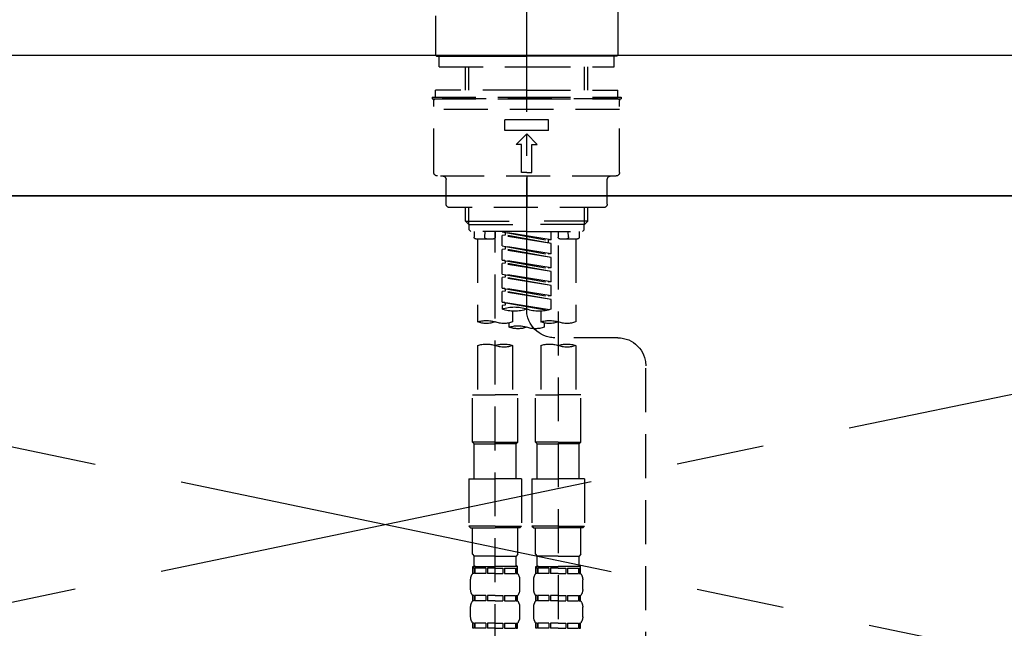
# Model space of a CAD drawing. Extents: x 27948 to 54421, y -25 to 8845.
# Drawn here: x 29346 to 29626, y 2732 to 2905 of the extents above; entities that cross this region are included whole.
import ezdxf

# ---------------------------------------------------------------- set-up
doc = ezdxf.new("R2010")
doc.units = 0
doc.header["$LTSCALE"] = 50
doc.header["$MEASUREMENT"] = 0
for name, pattern in [('CENTER', [2, 1.25, -0.25, 0.25, -0.25]), ('CENTER2', [1.125, 0.75, -0.125, 0.125, -0.125]), ('DASHED', [0.75, 0.5, -0.25]), ('HIDDEN', [0.375, 0.25, -0.125])]:
    doc.linetypes.add(name, pattern=pattern)
for name, color, linetype in [('120-キャビネット（外）', 7, 'CONTINUOUS'), ('123-扉向き', 231, 'CENTER'), ('126-甲板', 2, 'CONTINUOUS'), ('150-機器', 8, 'CONTINUOUS')]:
    doc.layers.add(name, color=color, linetype=linetype)

# ---------------------------------------------------------------- blocks, each defined once
blk = doc.blocks.new('F402_S')
at = {"layer": '150-機器', "color": 161, "linetype": 'CENTER2'}
blk.add_line((0, -72.08), (0, 259.91), dxfattribs=at)
at = {"layer": '150-機器', "color": 13, "linetype": 'Continuous'}
for p, q in [((-25.93, 21.64), (-25.93, 0.3)), ((25.93, 11.47), (25.93, 0.3)), ((-25.63, 0), (-25.93, 0.3)), ((-25.63, 0), (0, 0)), ((25.63, 0), (0, 0)), ((25.93, 0.3), (25.63, 0))]:
    blk.add_line(p, q, dxfattribs=at)
at = {"layer": '150-機器', "color": 13, "linetype": 'DASHED', "ltscale": 0.5}
for p, q in [((-24.93, -2.99), (-24.93, 0)), ((24.93, -2.99), (24.93, 0)), ((0, -2.99), (-24.93, -2.99)), ((-17.45, -9.63), (-17.45, -2.99)), ((-16.44, -9.63), (-16.44, -2.99)), ((24.93, -2.99), (0, -2.99)), ((16.44, -9.63), (16.44, -2.99)), ((17.45, -9.63), (17.45, -2.99)), ((0, -9.63), (-25.93, -9.63)), ((-25.93, -11.63), (-25.93, -9.63)), ((0, -9.63), (25.93, -9.63)), ((25.93, -11.63), (25.93, -9.63)), ((0, -11.63), (-26.93, -11.63)), ((-26.93, -11.63), (-26.93, -12.12)), ((0, -12.12), (-26.93, -12.12)), ((-26.43, -33.07), (-26.43, -12.62)), ((-25.93, -12.12), (25.93, -12.12)), ((26.93, -11.63), (0, -11.63)), ((26.93, -12.12), (0, -12.12)), ((26.43, -33.07), (26.43, -12.62)), ((26.93, -11.63), (26.93, -12.12)), ((-26.43, -15.12), (26.43, -15.12)), ((-6.23, -21.1), (-6.23, -18.11)), ((-6.23, -18.11), (6.23, -18.11)), ((6.23, -21.1), (6.23, -18.11)), ((-6.23, -21.1), (6.23, -21.1)), ((-2.99, -25.09), (0, -22.1)), ((2.99, -25.09), (0, -22.1)), ((-1.5, -25.09), (-2.99, -25.09)), ((-1.5, -33.07), (-1.5, -25.09)), ((1.5, -25.09), (2.99, -25.09)), ((1.5, -33.07), (1.5, -25.09)), ((0, -33.07), (-1.5, -33.07)), ((0, -33.07), (1.5, -33.07)), ((-25.43, -34.07), (25.43, -34.07)), ((-22.94, -42.05), (-22.94, -35.06)), ((0, -34.07), (0, -43.04)), ((22.94, -42.05), (22.94, -35.06)), ((-21.94, -43.04), (21.94, -43.04)), ((-17.45, -46.88), (-17.45, -43.04)), ((-16.44, -47.87), (-16.44, -43.04)), ((16.44, -47.87), (16.44, -43.04)), ((17.45, -46.88), (17.45, -43.04)), ((-17.45, -46.88), (0, -46.88)), ((-16.46, -47.87), (-17.45, -46.88)), ((17.45, -46.88), (0, -46.88)), ((16.46, -47.87), (17.45, -46.88)), ((-16.44, -47.89), (0, -47.89)), ((-16.41, -49.37), (-16.41, -47.87)), ((-15.91, -49.87), (-16.41, -49.37)), ((0, -49.87), (-15.96, -49.87)), ((-14.96, -49.87), (-14.96, -51.46)), ((-11.92, -51.42), (-11.79, -49.87)), ((-8.98, -49.87), (-8.98, -51.46)), ((-6.98, -52.23), (-6.98, -49.87)), ((-6.98, -52.23), (6.98, -49.98)), ((6.98, -49.98), (-6.13, -52.34)), ((16.44, -47.89), (0, -47.89)), ((0, -49.87), (15.91, -49.87)), ((6.13, -50.13), (6.13, -50.87)), ((8.98, -49.87), (8.98, -51.46)), ((8.98, -168.36), (8.98, -49.87)), ((11.92, -51.42), (11.79, -49.87)), ((14.96, -49.87), (14.96, -51.46)), ((15.91, -49.87), (16.41, -49.37)), ((16.41, -49.37), (16.41, -47.87)), ((-9.47, -51.96), (-14.46, -51.96)), ((-13.96, -51.96), (-13.96, -75.59)), ((-6.98, -53.23), (6.13, -50.87)), ((-6.98, -53.23), (6.98, -50.98)), ((-6.98, -52.23), (-6.13, -52.34)), ((-6.98, -56.22), (-6.98, -53.23)), ((-6.13, -52.34), (-6.13, -53.08)), ((6.13, -50.87), (6.98, -50.98)), ((6.13, -50.87), (6.98, -50.98)), ((6.13, -50.87), (6.98, -50.98)), ((6.98, -53.97), (6.98, -50.98)), ((6.98, -53.97), (6.98, -50.98)), ((14.46, -51.96), (9.47, -51.96)), ((13.96, -51.96), (13.96, -75.59)), ((-8.98, -53.83), (-8.98, -168.99)), ((-6.98, -56.22), (6.98, -53.97)), ((-6.98, -57.22), (6.13, -54.86)), ((-6.98, -57.22), (6.98, -54.96)), ((6.98, -53.97), (-6.13, -56.32)), ((6.13, -54.12), (6.13, -54.86)), ((6.13, -54.12), (6.13, -54.86)), ((6.13, -54.86), (6.98, -54.96)), ((6.13, -54.86), (6.98, -54.96)), ((6.98, -57.96), (6.98, -54.96)), ((6.98, -57.96), (6.98, -54.96)), ((-6.98, -56.22), (-6.13, -56.32)), ((-6.98, -60.21), (-6.98, -57.22)), ((-6.98, -60.21), (6.98, -57.96)), ((-6.98, -61.21), (6.13, -58.85)), ((6.98, -57.96), (-6.13, -60.31)), ((6.13, -58.09), (6.13, -58.85)), ((6.13, -58.11), (6.13, -58.85)), ((6.13, -58.11), (6.13, -58.85)), ((6.13, -58.85), (6.98, -58.95)), ((6.13, -58.85), (6.98, -58.95)), ((6.13, -58.85), (6.98, -58.95)), ((6.18, -58.09), (6.98, -57.96)), ((-6.98, -61.21), (6.98, -58.95)), ((-6.98, -60.21), (-6.13, -60.31)), ((-6.98, -64.2), (-6.98, -61.21)), ((6.98, -61.95), (6.98, -58.95)), ((6.98, -61.95), (6.98, -58.95)), ((-6.98, -64.2), (6.98, -61.95)), ((-6.98, -65.2), (6.13, -62.84)), ((-6.98, -65.2), (6.98, -62.94)), ((-6.98, -64.2), (-6.13, -64.3)), ((6.98, -61.95), (-6.13, -64.3)), ((6.13, -62.1), (6.13, -62.84)), ((6.13, -62.1), (6.13, -62.84)), ((6.13, -62.84), (6.98, -62.94)), ((6.13, -62.84), (6.98, -62.94)), ((6.98, -65.94), (6.98, -62.94)), ((6.98, -65.94), (6.98, -62.94)), ((-6.98, -68.19), (-6.98, -65.2)), ((-6.98, -68.19), (6.98, -65.94)), ((-6.98, -69.18), (6.13, -66.83)), ((-6.98, -69.18), (6.98, -66.93)), ((6.98, -65.94), (-6.13, -68.29)), ((6.13, -66.07), (6.13, -66.83)), ((6.13, -66.09), (6.13, -66.83)), ((6.13, -66.09), (6.13, -66.83)), ((6.13, -66.83), (6.98, -66.93)), ((6.13, -66.83), (6.98, -66.93)), ((6.18, -66.06), (6.98, -65.94)), ((6.98, -69.92), (6.98, -66.93)), ((6.98, -69.92), (6.98, -66.93)), ((-6.98, -68.19), (-6.13, -68.29)), ((-6.98, -71.92), (-6.98, -69.18)), ((-6.45, -72.09), (6.98, -69.92)), ((6.98, -69.92), (-5.89, -72.24)), ((6.13, -70.06), (6.13, -70.82)), ((6.18, -70.05), (6.98, -69.92)), ((-3.99, -72.51), (-3.99, -75.59)), ((3.99, -72.51), (3.99, -75.59)), ((6.13, -70.08), (6.13, -70.82)), ((6.13, -70.08), (6.13, -70.82)), ((6.13, -70.82), (6.98, -70.92)), ((6.13, -70.82), (6.98, -70.92)), ((6.98, -70.92), (6.98, -71.92)), ((-4.99, -75.86), (-4.99, -77.09)), ((4.99, -77.09), (4.99, -75.86)), ((-25.94, -80.08), (-7.97, -80.06)), ((-13.96, -82.3), (-13.96, -96.27)), ((-3.99, -82.3), (-3.99, -96.27)), ((3.99, -82.3), (3.99, -96.27)), ((13.96, -82.3), (13.96, -96.27)), ((-33.91, -326.25), (-33.91, -88.06)), ((-15.46, -109.74), (-15.46, -96.27)), ((-15.46, -96.27), (-8.98, -96.27)), ((-2.49, -96.27), (-8.98, -96.27)), ((-2.49, -109.74), (-2.49, -96.27)), ((2.49, -109.74), (2.49, -96.27)), ((2.49, -96.27), (8.98, -96.27)), ((15.46, -96.27), (8.98, -96.27)), ((15.46, -109.74), (15.46, -96.27)), ((-8.98, -109.74), (-15.46, -109.74)), ((-15.46, -109.74), (-14.96, -110.24)), ((-14.96, -110.24), (-8.98, -110.24)), ((-14.96, -120.21), (-14.96, -110.24)), ((-8.98, -109.74), (-2.49, -109.74)), ((-2.99, -110.24), (-8.98, -110.24)), ((-2.49, -109.74), (-2.99, -110.24)), ((-2.99, -120.21), (-2.99, -110.24)), ((8.98, -109.74), (2.49, -109.74)), ((2.49, -109.74), (2.99, -110.24)), ((2.99, -110.24), (8.98, -110.24)), ((2.99, -120.21), (2.99, -110.24)), ((8.98, -109.74), (15.46, -109.74)), ((14.96, -110.24), (8.98, -110.24)), ((15.46, -109.74), (14.96, -110.24)), ((14.96, -120.21), (14.96, -110.24)), ((-16.46, -120.21), (-8.98, -120.21)), ((-16.46, -120.21), (-16.46, -133.67)), ((-1.5, -120.21), (-8.98, -120.21)), ((-1.5, -120.21), (-1.5, -133.67)), ((1.5, -120.21), (8.98, -120.21)), ((1.5, -120.21), (1.5, -133.67)), ((16.46, -120.21), (8.98, -120.21)), ((16.46, -120.21), (16.46, -133.67)), ((-8.98, -133.67), (-16.46, -133.67)), ((-16.46, -133.67), (-15.96, -134.17)), ((-15.96, -134.17), (-8.98, -134.17)), ((-15.46, -141.65), (-15.46, -134.17)), ((-8.98, -133.67), (-1.5, -133.67)), ((-1.99, -134.17), (-8.98, -134.17)), ((-2.49, -141.65), (-2.49, -134.17)), ((-1.5, -133.67), (-1.99, -134.17)), ((8.98, -133.67), (1.5, -133.67)), ((1.5, -133.67), (1.99, -134.17)), ((1.99, -134.17), (8.98, -134.17)), ((2.49, -141.65), (2.49, -134.17)), ((8.98, -133.67), (16.46, -133.67)), ((15.96, -134.17), (8.98, -134.17)), ((15.46, -141.65), (15.46, -134.17)), ((16.46, -133.67), (15.96, -134.17)), ((-15.46, -141.65), (-14.96, -142.15)), ((-14.96, -144.74), (-14.96, -142.15)), ((-8.98, -142.15), (-14.96, -142.15)), ((-8.98, -142.15), (-2.99, -142.15)), ((-2.49, -141.65), (-2.99, -142.15)), ((-2.99, -144.74), (-2.99, -142.15)), ((2.49, -141.65), (2.99, -142.15)), ((2.99, -144.74), (2.99, -142.15)), ((8.98, -142.15), (2.99, -142.15)), ((8.98, -142.15), (14.96, -142.15)), ((15.46, -141.65), (14.96, -142.15)), ((14.96, -144.74), (14.96, -142.15)), ((-15.46, -145.14), (-8.98, -145.14)), ((-15.36, -147.14), (-15.36, -145.14)), ((-15.36, -145.14), (-8.98, -145.14)), ((-14.96, -145.64), (-15.36, -145.64)), ((-14.96, -145.64), (-14.96, -147.14)), ((-14.86, -145.14), (-8.98, -145.14)), ((-14.86, -145.14), (-8.98, -145.14)), ((-11.65, -145.64), (-14.77, -145.64)), ((-14.77, -145.64), (-14.77, -147.14)), ((-11.65, -145.64), (-11.65, -147.14)), ((-8.98, -145.64), (-11.19, -145.64)), ((-11.19, -145.64), (-11.19, -147.14)), ((-2.59, -145.14), (-8.98, -145.14)), ((-8.98, -145.64), (-6.77, -145.64)), ((-6.77, -145.64), (-6.77, -147.14)), ((-6.3, -145.64), (-3.18, -145.64)), ((-6.3, -145.64), (-6.3, -147.14)), ((-3.18, -145.64), (-3.18, -147.14)), ((-2.99, -145.64), (-2.59, -145.64)), ((-2.99, -145.64), (-2.99, -147.14)), ((-2.59, -147.14), (-2.59, -145.14)), ((2.49, -145.14), (8.98, -145.14)), ((2.59, -147.14), (2.59, -145.14)), ((2.59, -145.14), (8.98, -145.14)), ((2.99, -145.64), (2.59, -145.64)), ((2.99, -145.64), (2.99, -147.14)), ((3.09, -145.14), (8.98, -145.14)), ((3.09, -145.14), (8.98, -145.14)), ((6.3, -145.64), (3.18, -145.64)), ((3.18, -145.64), (3.18, -147.14)), ((6.3, -145.64), (6.3, -147.14)), ((8.98, -145.64), (6.77, -145.64)), ((6.77, -145.64), (6.77, -147.14)), ((15.36, -145.14), (8.98, -145.14)), ((8.98, -145.64), (11.19, -145.64)), ((11.19, -145.64), (11.19, -147.14)), ((11.65, -145.64), (14.77, -145.64)), ((11.65, -145.64), (11.65, -147.14)), ((14.77, -145.64), (14.77, -147.14)), ((14.96, -145.64), (15.36, -145.64)), ((14.96, -145.64), (14.96, -147.14)), ((15.36, -147.14), (15.36, -145.14)), ((-14.96, -147.14), (-15.36, -147.14)), ((-11.65, -147.14), (-14.77, -147.14)), ((-8.98, -147.14), (-11.19, -147.14)), ((-8.98, -147.14), (-6.77, -147.14)), ((-6.3, -147.14), (-3.18, -147.14)), ((-2.99, -147.14), (-2.59, -147.14)), ((2.99, -147.14), (2.59, -147.14)), ((6.3, -147.14), (3.18, -147.14)), ((8.98, -147.14), (6.77, -147.14)), ((8.98, -147.14), (11.19, -147.14)), ((11.65, -147.14), (14.77, -147.14)), ((14.96, -147.14), (15.36, -147.14)), ((-15.96, -151.68), (-15.96, -148.88)), ((-1.99, -151.68), (-1.99, -148.88)), ((1.99, -151.68), (1.99, -148.88)), ((15.96, -151.68), (15.96, -148.88)), ((-15.36, -154.92), (-15.36, -153.42)), ((-14.96, -153.42), (-15.36, -153.42)), ((-14.96, -153.42), (-14.96, -154.92)), ((-14.77, -153.42), (-14.77, -154.92)), ((-11.65, -153.42), (-14.77, -153.42)), ((-11.65, -153.42), (-11.65, -154.92)), ((-11.19, -153.42), (-11.19, -154.92)), ((-8.98, -153.42), (-11.19, -153.42)), ((-8.98, -153.42), (-6.77, -153.42)), ((-6.77, -153.42), (-6.77, -154.92)), ((-6.3, -153.42), (-6.3, -154.92)), ((-6.3, -153.42), (-3.18, -153.42)), ((-3.18, -153.42), (-3.18, -154.92)), ((-2.99, -153.42), (-2.99, -154.92)), ((-2.99, -153.42), (-2.59, -153.42)), ((-2.59, -154.92), (-2.59, -153.42)), ((2.59, -154.92), (2.59, -153.42)), ((2.99, -153.42), (2.59, -153.42)), ((2.99, -153.42), (2.99, -154.92)), ((3.18, -153.42), (3.18, -154.92)), ((6.3, -153.42), (3.18, -153.42)), ((6.3, -153.42), (6.3, -154.92)), ((6.77, -153.42), (6.77, -154.92)), ((8.98, -153.42), (6.77, -153.42)), ((8.98, -153.42), (11.19, -153.42)), ((11.19, -153.42), (11.19, -154.92)), ((11.65, -153.42), (11.65, -154.92)), ((11.65, -153.42), (14.77, -153.42)), ((14.77, -153.42), (14.77, -154.92)), ((14.96, -153.42), (14.96, -154.92)), ((14.96, -153.42), (15.36, -153.42)), ((15.36, -154.92), (15.36, -153.42)), ((-15.96, -159.46), (-15.96, -156.66)), ((-14.96, -154.92), (-15.36, -154.92)), ((-11.65, -154.92), (-14.77, -154.92)), ((-8.98, -154.92), (-11.19, -154.92)), ((-8.98, -154.92), (-6.77, -154.92)), ((-6.3, -154.92), (-3.18, -154.92)), ((-2.99, -154.92), (-2.59, -154.92)), ((-1.99, -159.46), (-1.99, -156.66)), ((1.99, -159.46), (1.99, -156.66)), ((2.99, -154.92), (2.59, -154.92)), ((6.3, -154.92), (3.18, -154.92)), ((8.98, -154.92), (6.77, -154.92)), ((8.98, -154.92), (11.19, -154.92)), ((11.65, -154.92), (14.77, -154.92)), ((14.96, -154.92), (15.36, -154.92)), ((15.96, -159.46), (15.96, -156.66)), ((-15.36, -162.7), (-15.36, -161.2)), ((-14.96, -161.2), (-15.36, -161.2)), ((-14.96, -161.2), (-14.96, -162.7)), ((-14.77, -161.2), (-14.77, -162.7)), ((-11.65, -161.2), (-14.77, -161.2)), ((-11.65, -161.2), (-11.65, -162.7)), ((-11.19, -161.2), (-11.19, -162.7)), ((-8.98, -161.2), (-11.19, -161.2)), ((-8.98, -161.2), (-6.77, -161.2)), ((-6.77, -161.2), (-6.77, -162.7)), ((-6.3, -161.2), (-6.3, -162.7)), ((-6.3, -161.2), (-3.18, -161.2)), ((-3.18, -161.2), (-3.18, -162.7)), ((-2.99, -161.2), (-2.99, -162.7)), ((-2.99, -161.2), (-2.59, -161.2)), ((-2.59, -162.7), (-2.59, -161.2)), ((2.59, -162.7), (2.59, -161.2)), ((2.99, -161.2), (2.59, -161.2)), ((2.99, -161.2), (2.99, -162.7)), ((3.18, -161.2), (3.18, -162.7)), ((6.3, -161.2), (3.18, -161.2)), ((6.3, -161.2), (6.3, -162.7)), ((6.77, -161.2), (6.77, -162.7)), ((8.98, -161.2), (6.77, -161.2)), ((8.98, -161.2), (11.19, -161.2)), ((11.19, -161.2), (11.19, -162.7)), ((11.65, -161.2), (11.65, -162.7)), ((11.65, -161.2), (14.77, -161.2)), ((14.77, -161.2), (14.77, -162.7)), ((14.96, -161.2), (14.96, -162.7)), ((14.96, -161.2), (15.36, -161.2)), ((15.36, -162.7), (15.36, -161.2)), ((-14.96, -162.7), (-15.36, -162.7)), ((-11.65, -162.7), (-14.77, -162.7)), ((-8.98, -162.7), (-11.19, -162.7)), ((-8.98, -162.7), (-6.77, -162.7)), ((-6.3, -162.7), (-3.18, -162.7)), ((-2.99, -162.7), (-2.59, -162.7)), ((2.99, -162.7), (2.59, -162.7)), ((6.3, -162.7), (3.18, -162.7)), ((8.98, -162.7), (6.77, -162.7)), ((8.98, -162.7), (11.19, -162.7)), ((11.65, -162.7), (14.77, -162.7)), ((14.96, -162.7), (15.36, -162.7))]:
    blk.add_line(p, q, dxfattribs=at)
for centre, radius, start, end in [((-25.93, -12.62), 0.499, 90, 180), ((25.93, -12.62), 0.499, 0, 90), ((-25.43, -33.07), 0.997, 180, 270), ((25.43, -33.07), 0.997, 270, 0), ((-23.94, -35.06), 0.997, 0, 90), ((23.94, -35.06), 0.997, 90, 180), ((-21.94, -42.05), 0.997, 180, 270), ((21.94, -42.05), 0.997, 270, 0), ((-14.46, -51.46), 0.499, 180, 270), ((-11.42, -51.46), 0.499, 175.0337, 270), ((-9.47, -51.46), 0.499, 270, 0), ((9.47, -51.46), 0.499, 180, 270), ((11.42, -51.46), 0.499, 270, 4.9663), ((14.46, -51.46), 0.499, 270, 0), ((-7.98, -72.08), 7.98, 270.0651, 0), ((-3.49, -62.05), 10.47, 250.5288, 289.4712), ((3.49, -81.79), 10.47, 70.5288, 109.4712), ((3.49, -62.05), 10.47, 250.5288, 289.4712), ((-11.47, -68.53), 7.48, 250.5288, 289.4712), ((-6.48, -82.64), 7.48, 70.5288, 109.4712), ((-6.48, -68.53), 7.48, 250.5288, 289.4712), ((6.48, -68.53), 7.48, 250.5288, 289.4712), ((11.47, -82.64), 7.48, 70.5288, 109.4712), ((11.47, -68.53), 7.48, 250.5288, 289.4712), ((-2.49, -70.03), 7.48, 250.5288, 289.4712), ((2.49, -84.14), 7.48, 70.5288, 109.4712), ((2.49, -70.03), 7.48, 250.5288, 289.4712), ((-25.93, -88.06), 7.98, 90.0651, 180), ((-11.47, -89.35), 7.48, 70.5288, 109.4712), ((-11.47, -75.25), 7.48, 250.5288, 289.4712), ((-6.48, -89.35), 7.48, 70.5288, 109.4712), ((6.48, -89.35), 7.48, 70.5288, 109.4712), ((6.48, -75.25), 7.48, 250.5288, 289.4712), ((11.47, -89.35), 7.48, 70.5288, 109.4712), ((-14.56, -144.74), 0.399, 180, 270), ((-3.39, -144.74), 0.399, 270, 0), ((3.39, -144.74), 0.399, 180, 270), ((14.56, -144.74), 0.399, 270, 0), ((-13.11, -148.88), 2.84, 142.1507, 180), ((-4.84, -148.88), 2.84, 0, 37.8493), ((4.84, -148.88), 2.84, 142.1507, 180), ((13.11, -148.88), 2.84, 0, 37.8493), ((-13.11, -151.68), 2.84, 180, 217.8493), ((-4.84, -151.68), 2.84, 322.1507, 0), ((4.84, -151.68), 2.84, 180, 217.8493), ((13.11, -151.68), 2.84, 322.1507, 0), ((-13.11, -156.66), 2.84, 142.1507, 180), ((-4.84, -156.66), 2.84, 0, 37.8493), ((4.84, -156.66), 2.84, 142.1507, 180), ((13.11, -156.66), 2.84, 0, 37.8493), ((-13.11, -159.46), 2.84, 180, 217.8493), ((-4.84, -159.46), 2.84, 322.1507, 0), ((4.84, -159.46), 2.84, 180, 217.8493), ((13.11, -159.46), 2.84, 322.1507, 0)]:
    blk.add_arc(centre, radius, start, end, dxfattribs=at)
blk = doc.blocks.new('KHB700HL-10_S2')
at = {"layer": '150-機器', "color": 161, "linetype": 'HIDDEN', "ltscale": 4}
blk.add_line((351.5, 0), (-351.5, 0), dxfattribs=at)

msp = doc.modelspace()

# ---------------------------------------------------------------- linework, layer by layer
at = {"layer": '120-キャビネット（外）', "color": 6}
msp.add_lwpolyline([(28999.92, 2855.11), (30349.92, 2855.11), (30349.92, 2135.11), (28999.92, 2135.11)], close=True, dxfattribs=at)
at = {"layer": '123-扉向き', "ltscale": 2}
for p, q in [((28999.92, 2855.11), (29899.92, 2668.11)), ((29899.92, 2855.11), (28999.92, 2668.11))]:
    msp.add_line(p, q, dxfattribs=at)
at = {"layer": '126-甲板'}
msp.add_lwpolyline([(28977.92, 2895.11), (31096.92, 2895.11), (31096.92, 2855.11), (28977.92, 2855.11)], close=True, dxfattribs=at)

# ---------------------------------------------------------------- block references
at = {"layer": '150-機器', "xscale": -1}
for name, p in [('F402_S', (29489.93, 2894.82)), ('KHB700HL-10_S2', (29489.92, 2895.11))]:
    msp.add_blockref(name, p, dxfattribs=at)

doc.saveas('drawing.dxf')
